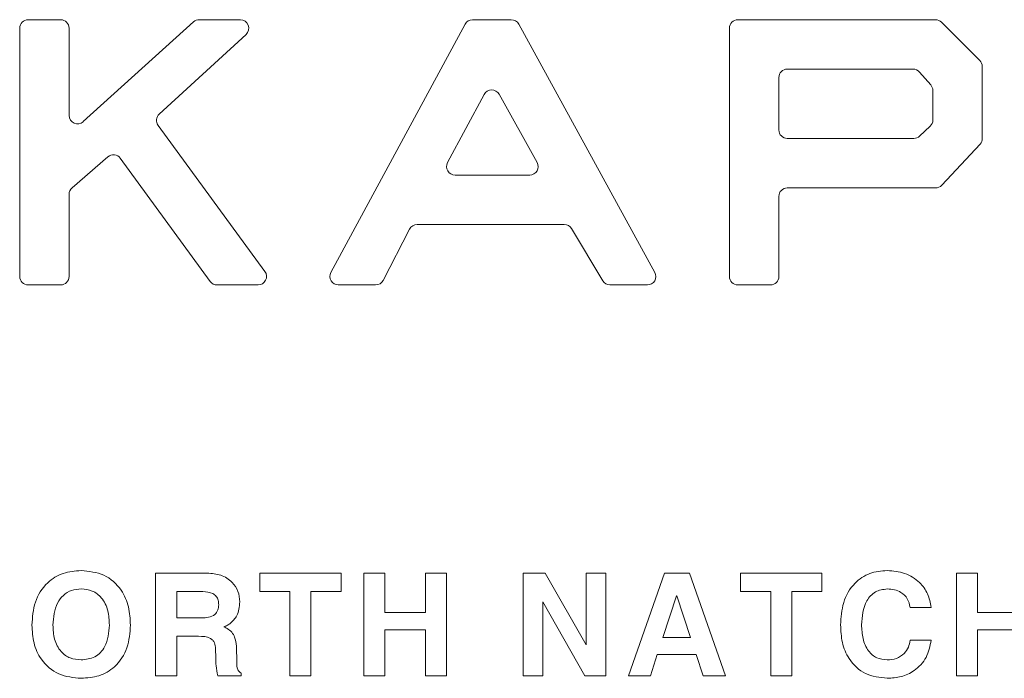
# Model space of a CAD drawing. Units: inches. Extents: x 0.3 to 21.8, y 0.2 to 16.9.
# Drawn here: x 13.3 to 13.9, y 12.3 to 12.7 of the extents above; entities that cross this region are included whole.
import ezdxf

# ---------------------------------------------------------------- set-up
doc = ezdxf.new("R2010")
doc.units = ezdxf.units.IN
doc.header["$MEASUREMENT"] = 0

msp = doc.modelspace()

# ---------------------------------------------------------------- linework, layer by layer
at = {"color": 7, "linetype": 'Continuous', "lineweight": 15}
for p, q in [((13.34323, 12.72435), (13.32397, 12.72435)), ((13.42193, 12.72306), (13.35659, 12.66399)), ((13.44963, 12.72435), (13.42528, 12.72435)), ((13.58271, 12.72173), (13.50324, 12.57471)), ((13.61007, 12.72435), (13.58711, 12.72435)), ((13.69507, 12.57473), (13.61446, 12.72175)), ((13.8613, 12.72435), (13.74425, 12.72435)), ((13.8875, 12.70026), (13.86483, 12.72289)), ((13.31897, 12.71935), (13.31897, 12.57233)), ((13.34823, 12.66769), (13.34823, 12.71935)), ((13.73925, 12.71935), (13.73925, 12.57233)), ((13.4016, 12.66844), (13.45301, 12.71567)), ((13.84802, 12.69508), (13.77351, 12.69508)), ((13.85843, 12.68582), (13.85177, 12.69338)), ((13.88897, 12.6541), (13.88897, 12.69672)), ((13.76851, 12.69008), (13.76851, 12.65905)), ((13.85968, 12.66496), (13.85968, 12.68252)), ((13.59404, 12.68011), (13.57234, 12.63973)), ((13.62539, 12.6398), (13.60281, 12.68018)), ((13.46417, 12.57528), (13.40095, 12.66181)), ((13.85186, 12.65541), (13.85811, 12.66133)), ((13.77351, 12.65405), (13.84842, 12.65405)), ((13.86492, 12.62635), (13.88763, 12.65068)), ((13.34996, 12.62474), (13.37122, 12.64313)), ((13.37853, 12.6423), (13.43179, 12.56938)), ((13.57675, 12.63236), (13.62102, 12.63236)), ((13.77351, 12.62476), (13.86126, 12.62476)), ((13.34823, 12.57233), (13.34823, 12.62096)), ((13.76851, 12.57233), (13.76851, 12.61976)), ((13.53419, 12.57004), (13.54986, 12.60037)), ((13.5543, 12.60307), (13.64143, 12.60307)), ((13.64572, 12.60064), (13.66421, 12.56976)), ((13.32397, 12.56733), (13.34323, 12.56733)), ((13.43583, 12.56733), (13.46013, 12.56733)), ((13.50764, 12.56733), (13.52975, 12.56733)), ((13.6685, 12.56733), (13.69069, 12.56733)), ((13.74425, 12.56733), (13.76351, 12.56733)), ((13.39948, 12.33599), (13.39948, 12.39666)), ((13.39948, 12.39666), (13.43002, 12.39666)), ((13.46109, 12.38577), (13.46109, 12.39666)), ((13.46109, 12.39666), (13.50931, 12.39666)), ((13.50931, 12.39666), (13.50931, 12.38577)), ((13.52269, 12.33599), (13.52269, 12.39666)), ((13.52269, 12.39666), (13.53513, 12.39666)), ((13.53513, 12.39666), (13.53513, 12.37333)), ((13.55924, 12.39666), (13.57169, 12.39666)), ((13.55924, 12.37333), (13.55924, 12.39666)), ((13.57169, 12.39666), (13.57169, 12.33599)), ((13.61711, 12.33599), (13.61711, 12.39666)), ((13.61711, 12.39666), (13.63021, 12.39666)), ((13.63021, 12.39666), (13.65445, 12.35417)), ((13.65445, 12.35417), (13.65445, 12.39666)), ((13.65445, 12.39666), (13.66612, 12.39666)), ((13.66612, 12.39666), (13.66612, 12.33599)), ((13.67949, 12.33599), (13.70082, 12.39666)), ((13.70082, 12.39666), (13.7156, 12.39666)), ((13.7156, 12.39666), (13.73693, 12.33599)), ((13.74576, 12.38577), (13.74576, 12.39666)), ((13.74576, 12.39666), (13.79399, 12.39666)), ((13.79399, 12.39666), (13.79399, 12.38577)), ((13.87363, 12.33599), (13.87363, 12.39666)), ((13.87363, 12.39666), (13.88608, 12.39666)), ((13.88608, 12.39666), (13.88608, 12.37333)), ((13.42735, 12.38577), (13.41193, 12.38577)), ((13.41193, 12.38577), (13.41193, 12.37021)), ((13.47898, 12.38577), (13.46109, 12.38577)), ((13.47898, 12.33599), (13.47898, 12.38577)), ((13.50931, 12.38577), (13.49142, 12.38577)), ((13.49142, 12.38577), (13.49142, 12.33599)), ((13.76365, 12.38577), (13.74576, 12.38577)), ((13.76365, 12.33599), (13.76365, 12.38577)), ((13.7761, 12.38577), (13.7761, 12.33599)), ((13.79399, 12.38577), (13.7761, 12.38577)), ((13.65367, 12.33599), (13.62878, 12.37976)), ((13.62878, 12.37976), (13.62878, 12.33599)), ((13.70794, 12.38317), (13.69986, 12.35855)), ((13.70813, 12.38317), (13.70794, 12.38317)), ((13.71621, 12.35855), (13.70813, 12.38317)), ((13.53513, 12.37333), (13.55924, 12.37333)), ((13.8587, 12.37644), (13.84626, 12.37644)), ((13.88608, 12.37333), (13.91019, 12.37333)), ((13.41193, 12.37021), (13.42684, 12.37021)), ((13.55924, 12.36321), (13.53513, 12.36321)), ((13.53513, 12.36321), (13.53513, 12.33599)), ((13.55924, 12.33599), (13.55924, 12.36321)), ((13.88608, 12.36321), (13.88608, 12.33599)), ((13.91019, 12.36321), (13.88608, 12.36321)), ((13.42486, 12.35933), (13.41193, 12.35933)), ((13.41193, 12.35933), (13.41193, 12.33599)), ((13.69986, 12.35855), (13.71621, 12.35855)), ((13.84626, 12.35699), (13.8587, 12.35699)), ((13.43502, 12.34649), (13.43495, 12.35196)), ((13.44726, 12.35356), (13.44754, 12.3437)), ((13.69648, 12.34844), (13.69249, 12.33599)), ((13.71947, 12.34844), (13.69648, 12.34844)), ((13.72359, 12.33599), (13.71947, 12.34844)), ((13.4502, 12.33755), (13.45021, 12.33599)), ((13.41193, 12.33599), (13.39948, 12.33599)), ((13.45021, 12.33599), (13.4363, 12.33599)), ((13.49142, 12.33599), (13.47898, 12.33599)), ((13.53513, 12.33599), (13.52269, 12.33599)), ((13.57169, 12.33599), (13.55924, 12.33599)), ((13.62878, 12.33599), (13.61711, 12.33599)), ((13.66612, 12.33599), (13.65367, 12.33599)), ((13.69249, 12.33599), (13.67949, 12.33599)), ((13.73693, 12.33599), (13.72359, 12.33599)), ((13.7761, 12.33599), (13.76365, 12.33599)), ((13.88608, 12.33599), (13.87363, 12.33599))]:
    msp.add_line(p, q, dxfattribs=at)
for centre, start, end in [((13.32397, 12.71935), 90, 180), ((13.34323, 12.71935), 0, 90), ((13.42528, 12.71935), 90, 132.11541), ((13.44963, 12.71935), 312.57363, 90), ((13.58711, 12.71935), 90, 151.60765), ((13.61007, 12.71935), 28.73752, 90), ((13.74425, 12.71935), 90, 180), ((13.8613, 12.71935), 45.0559, 90), ((13.88397, 12.69672), 0, 45.0559), ((13.77351, 12.69008), 90, 180), ((13.84802, 12.69008), 41.37193, 90), ((13.59845, 12.67774), 29.20744, 151.74512), ((13.85468, 12.68252), 0, 41.37193), ((13.35323, 12.66769), 180, 312.11541), ((13.40498, 12.66476), 132.57363, 216.1527), ((13.85468, 12.66496), 313.38758, 0), ((13.77351, 12.65905), 180, 270), ((13.84842, 12.65905), 270, 313.38758), ((13.88397, 12.6541), 316.98114, 0), ((13.37449, 12.63935), 36.14629, 130.86245), ((13.57675, 12.63736), 151.74512, 270), ((13.62102, 12.63736), 270, 29.20744), ((13.35323, 12.62096), 130.86245, 180), ((13.77351, 12.61976), 90, 180), ((13.86126, 12.62976), 270, 316.98114), ((13.5543, 12.59807), 90, 152.68786), ((13.64143, 12.59807), 30.91275, 90), ((13.32397, 12.57233), 180, 270), ((13.34323, 12.57233), 270, 0), ((13.46013, 12.57233), 270, 36.1527), ((13.50764, 12.57233), 151.60765, 270), ((13.52975, 12.57233), 270, 332.68786), ((13.69069, 12.57233), 270, 28.73752), ((13.74425, 12.57233), 180, 270), ((13.76351, 12.57233), 270, 0), ((13.43583, 12.57233), 216.14629, 270), ((13.6685, 12.57233), 210.91275, 270)]:
    msp.add_arc(centre, 0.005, start, end, dxfattribs=at)
for points, knots in [([(13.32621, 12.36594), (13.32652, 12.37054), (13.32714, 12.37973), (13.3342, 12.39099), (13.34451, 12.3974), (13.35174, 12.39795), (13.35536, 12.39822)], [0, 0, 0, 0, 0.280571, 0.55974, 0.779556, 1, 1, 1, 1]), ([(13.35536, 12.39822), (13.35999, 12.39777), (13.36925, 12.39688), (13.37925, 12.38776), (13.38396, 12.37678), (13.38435, 12.36955), (13.38455, 12.36594)], [0, 0, 0, 0, 0.279721, 0.558525, 0.778992, 1, 1, 1, 1]), ([(13.43002, 12.39666), (13.43274, 12.39647), (13.43815, 12.39609), (13.44475, 12.39196), (13.44874, 12.38602), (13.44909, 12.38176), (13.44926, 12.37962)], [0, 0, 0, 0, 0.2805196, 0.5599309, 0.7797277, 1, 1, 1, 1]), ([(13.80503, 12.366), (13.80532, 12.37048), (13.80588, 12.37943), (13.81224, 12.39066), (13.82208, 12.39734), (13.82914, 12.39792), (13.83267, 12.39822)], [0, 0, 0, 0, 0.280714, 0.560021, 0.779725, 1, 1, 1, 1]), ([(13.83267, 12.39822), (13.83618, 12.39794), (13.84319, 12.3974), (13.85173, 12.39203), (13.85709, 12.38457), (13.85816, 12.37915), (13.8587, 12.37644)], [0, 0, 0, 0, 0.280218, 0.559631, 0.779636, 1, 1, 1, 1]), ([(13.35536, 12.38733), (13.35344, 12.38718), (13.34961, 12.38689), (13.34459, 12.3838), (13.33951, 12.37704), (13.33901, 12.37051), (13.33866, 12.36594)], [0, 0, 0, 0, 0.18717, 0.373882, 0.561023, 1, 1, 1, 1]), ([(13.3721, 12.36594), (13.37196, 12.36881), (13.37167, 12.37453), (13.3682, 12.38197), (13.36215, 12.38671), (13.35763, 12.38712), (13.35536, 12.38733)], [0, 0, 0, 0, 0.281071, 0.560634, 0.780019, 1, 1, 1, 1]), ([(13.43682, 12.37802), (13.43677, 12.37889), (13.43668, 12.38063), (13.4355, 12.38305), (13.43244, 12.38546), (13.42945, 12.38564), (13.42735, 12.38577)], [0, 0, 0, 0, 0.187514, 0.374422, 0.561144, 1, 1, 1, 1]), ([(13.8327, 12.38733), (13.83023, 12.38701), (13.82528, 12.38637), (13.81838, 12.37849), (13.81784, 12.37105), (13.81748, 12.36608)], [0, 0, 0, 0, 0.249904, 0.500011, 1, 1, 1, 1]), ([(13.84626, 12.37644), (13.84585, 12.3782), (13.84504, 12.38174), (13.84123, 12.3853), (13.83694, 12.38709), (13.83412, 12.38725), (13.8327, 12.38733)], [0, 0, 0, 0, 0.2795466, 0.5588666, 0.7792205, 1, 1, 1, 1]), ([(13.42684, 12.37021), (13.42819, 12.37027), (13.43088, 12.37038), (13.4345, 12.37183), (13.4366, 12.37482), (13.43675, 12.37695), (13.43682, 12.37802)], [0, 0, 0, 0, 0.281276, 0.560527, 0.779574, 1, 1, 1, 1]), ([(13.44926, 12.37962), (13.44905, 12.37677), (13.44868, 12.37169), (13.44501, 12.36823), (13.44339, 12.36671)], [0, 0, 0, 0, 0.560435, 1, 1, 1, 1]), ([(13.35536, 12.33444), (13.35079, 12.33487), (13.34168, 12.33572), (13.33164, 12.34447), (13.32681, 12.35525), (13.32641, 12.36237), (13.32621, 12.36594)], [0, 0, 0, 0, 0.279836, 0.558621, 0.779007, 1, 1, 1, 1]), ([(13.33866, 12.36594), (13.33881, 12.36313), (13.33911, 12.35753), (13.34266, 12.3503), (13.34872, 12.34588), (13.35314, 12.34551), (13.35536, 12.34533)], [0, 0, 0, 0, 0.2809733, 0.5603778, 0.7798543, 1, 1, 1, 1]), ([(13.35536, 12.34533), (13.35819, 12.34564), (13.36385, 12.34628), (13.37117, 12.35419), (13.37175, 12.36148), (13.3721, 12.36594)], [0, 0, 0, 0, 0.280168, 0.559812, 1, 1, 1, 1]), ([(13.38455, 12.36594), (13.38423, 12.36138), (13.38359, 12.3523), (13.37641, 12.34126), (13.36608, 12.33519), (13.35893, 12.33469), (13.35536, 12.33444)], [0, 0, 0, 0, 0.2804932, 0.5595533, 0.7794384, 1, 1, 1, 1]), ([(13.44339, 12.36671), (13.44276, 12.36632), (13.44164, 12.3656), (13.44041, 12.3651), (13.43987, 12.36488)], [0, 0, 0, 0, 0.5597323, 1, 1, 1, 1]), ([(13.83267, 12.33444), (13.8282, 12.33491), (13.81929, 12.33584), (13.80989, 12.34491), (13.80557, 12.35556), (13.80521, 12.36251), (13.80503, 12.366)], [0, 0, 0, 0, 0.279512, 0.5583109, 0.7788905, 1, 1, 1, 1]), ([(13.81748, 12.36608), (13.81761, 12.36337), (13.81786, 12.35796), (13.8208, 12.35083), (13.82626, 12.34597), (13.83056, 12.34554), (13.8327, 12.34533)], [0, 0, 0, 0, 0.28117, 0.560966, 0.7803, 1, 1, 1, 1]), ([(13.43987, 12.36488), (13.44025, 12.36471), (13.44094, 12.36442), (13.4416, 12.36406), (13.44189, 12.3639)], [0, 0, 0, 0, 0.5599513, 1, 1, 1, 1]), ([(13.44189, 12.3639), (13.44281, 12.36323), (13.44467, 12.36189), (13.44678, 12.35828), (13.44708, 12.35535), (13.44726, 12.35356)], [0, 0, 0, 0, 0.280147, 0.56026, 1, 1, 1, 1]), ([(13.43495, 12.35196), (13.43484, 12.35317), (13.43468, 12.35498), (13.43337, 12.35705), (13.43043, 12.35921), (13.42734, 12.35928), (13.42486, 12.35933)], [0, 0, 0, 0, 0.250195, 0.375602, 0.501025, 1, 1, 1, 1]), ([(13.8587, 12.35699), (13.85798, 12.35347), (13.85655, 12.34644), (13.84949, 12.33889), (13.84108, 12.33495), (13.83547, 12.33461), (13.83267, 12.33444)], [0, 0, 0, 0, 0.279853, 0.559059, 0.779324, 1, 1, 1, 1]), ([(13.8327, 12.34533), (13.83456, 12.34547), (13.83826, 12.34577), (13.84271, 12.34871), (13.84546, 12.35269), (13.84599, 12.35556), (13.84626, 12.35699)], [0, 0, 0, 0, 0.280164, 0.559422, 0.779483, 1, 1, 1, 1]), ([(13.4363, 12.33599), (13.43587, 12.33793), (13.4351, 12.34139), (13.43504, 12.34493), (13.43502, 12.34649)], [0, 0, 0, 0, 0.559098, 1, 1, 1, 1]), ([(13.44754, 12.3437), (13.44754, 12.34234), (13.44755, 12.34045), (13.44881, 12.33832), (13.44974, 12.33781), (13.4502, 12.33755)], [0, 0, 0, 0, 0.560578, 0.779759, 1, 1, 1, 1])]:
    msp.add_open_spline(points, degree=3, knots=knots, dxfattribs=at)

doc.saveas('drawing.dxf')
